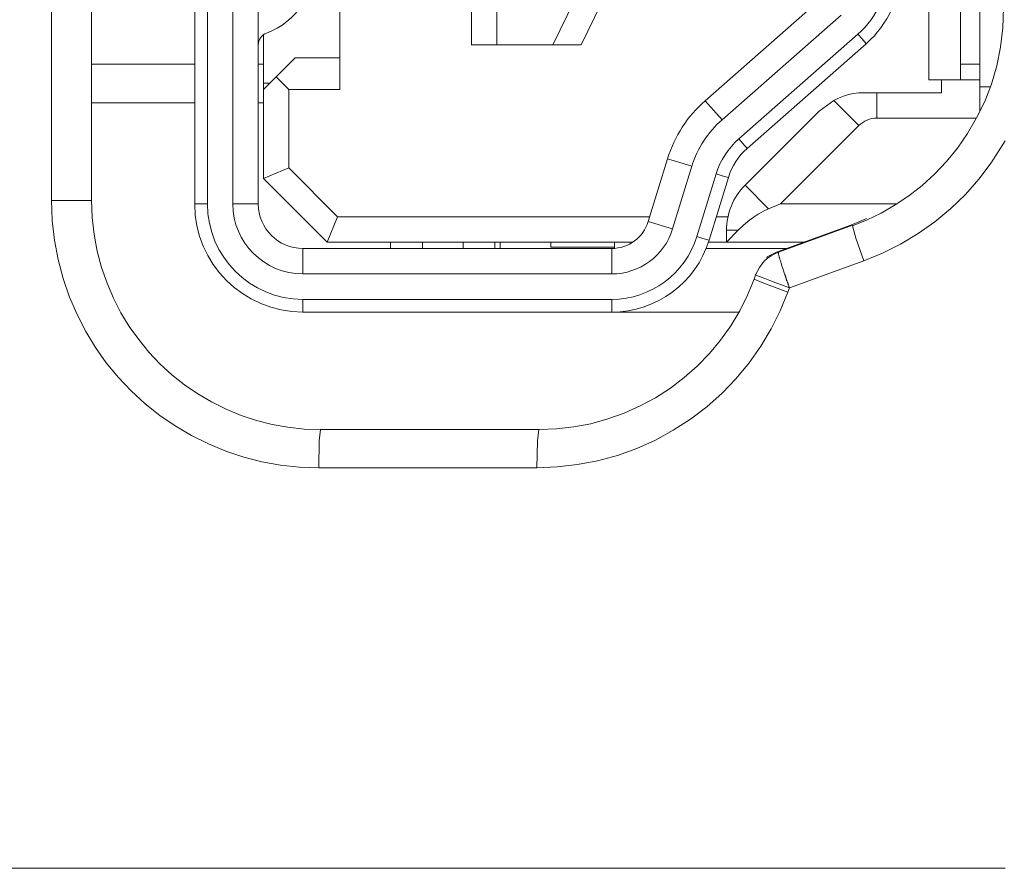
# Model space of a CAD drawing. Units: millimetres. Extents: x -39 to 249, y 47 to 250.
# Drawn here: x -8 to -8, y 134 to 135 of the extents above; entities that cross this region are included whole.
import ezdxf

# ---------------------------------------------------------------- set-up
doc = ezdxf.new("R2010")
doc.units = ezdxf.units.MM
doc.header["$MEASUREMENT"] = 0
doc.layers.add('レイヤー 2', color=7, linetype='Continuous', lineweight=0)

msp = doc.modelspace()

# ---------------------------------------------------------------- linework, layer by layer
at = {"layer": 'レイヤー 2', "color": 18, "lineweight": 9}
for points in [[(-8.27853, 135.38274), (-8.27853, 135.38274), (-8.27853, 134.63446), (-8.27853, 134.63446)], [(-8.27289, 135.38274), (-8.27289, 135.38274), (-8.27289, 134.63446), (-8.27289, 134.63446)], [(-8.26167, 134.63446), (-8.26167, 134.63446), (-8.26167, 135.38274), (-8.26167, 135.38274)], [(-8.25041, 134.63446), (-8.25041, 134.63446), (-8.25041, 135.38274), (-8.25041, 135.38274)], [(-8.34189, 134.63594), (-8.34189, 134.63594), (-8.34189, 135.36732), (-8.34189, 135.36732)], [(-8.32411, 134.63594), (-8.32411, 134.63594), (-8.32411, 135.36732), (-8.32411, 135.36732)], [(-8.15615, 135.31243), (-8.15615, 135.31243), (-8.15615, 134.70484), (-8.15615, 134.70484)], [(-8.21436, 134.82577), (-8.21436, 134.82577), (-8.21436, 134.68515), (-8.21436, 134.68515)], [(-7.93983, 134.68935), (-7.93983, 134.68935), (-7.93983, 134.74925), (-7.93983, 134.74925)], [(-7.95394, 134.74703), (-7.95394, 134.74703), (-7.95394, 134.68935), (-7.95394, 134.68935)], [(-8.24678, 134.71006), (-8.23369, 134.71507), (-8.22508, 134.72763), (-8.22508, 134.7416)], [(-8.08979, 134.7416), (-8.08979, 134.7416), (-8.10764, 134.70484), (-8.10764, 134.70484)], [(-7.98523, 134.70961), (-7.9768, 134.71708), (-7.97193, 134.72784), (-7.97193, 134.73913)], [(-7.98156, 134.70537), (-7.97186, 134.71394), (-7.96629, 134.72625), (-7.96629, 134.73916)], [(-8.00012, 134.7265), (-8.00012, 134.7265), (-8.05282, 134.68015), (-8.05282, 134.68015)], [(-8.11061, 134.72445), (-8.11061, 134.72445), (-8.12017, 134.70484), (-8.12017, 134.70484)], [(-8.14493, 134.70484), (-8.14493, 134.70484), (-8.14493, 134.72057), (-8.14493, 134.72057)], [(-7.99271, 134.71807), (-7.99271, 134.71807), (-8.04534, 134.67175), (-8.04534, 134.67175)], [(-8.24678, 134.71006), (-8.24897, 134.70925), (-8.25041, 134.70714), (-8.25041, 134.7048)], [(-8.24816, 134.68791), (-8.24816, 134.68791), (-8.24816, 134.70932), (-8.24816, 134.70932)], [(-8.03794, 134.66328), (-8.03794, 134.66328), (-7.98523, 134.70961), (-7.98523, 134.70961)], [(-8.12017, 134.70484), (-8.12017, 134.70484), (-8.14493, 134.70484), (-8.14493, 134.70484)], [(-8.12017, 134.70484), (-8.12017, 134.70484), (-8.10764, 134.70484), (-8.10764, 134.70484)], [(-8.03423, 134.65905), (-8.03423, 134.65905), (-7.98156, 134.70537), (-7.98156, 134.70537)], [(-8.27853, 134.69634), (-8.27853, 134.69634), (-8.32411, 134.69634), (-8.32411, 134.69634)], [(-8.24816, 134.69634), (-8.24816, 134.69634), (-8.25041, 134.69634), (-8.25041, 134.69634)], [(-8.24255, 134.69076), (-8.24255, 134.69076), (-8.23408, 134.69916), (-8.23408, 134.69916)], [(-8.21436, 134.69916), (-8.21436, 134.69916), (-8.23408, 134.69916), (-8.23408, 134.69916)], [(-7.9314, 134.69634), (-7.9314, 134.69634), (-7.93983, 134.69634), (-7.93983, 134.69634)], [(-8.24816, 134.68515), (-8.24816, 134.68515), (-8.24255, 134.69076), (-8.24255, 134.69076)], [(-8.24816, 134.68791), (-8.24816, 134.68791), (-8.24533, 134.68791), (-8.24533, 134.68791)], [(-8.24816, 134.68791), (-8.24816, 134.68791), (-8.24816, 134.68515), (-8.24816, 134.68515)], [(-8.24255, 134.69076), (-8.24255, 134.69076), (-8.2369, 134.68515), (-8.2369, 134.68515)], [(-7.94829, 134.68935), (-7.94829, 134.68935), (-7.95394, 134.68935), (-7.95394, 134.68935)], [(-7.94829, 134.68371), (-7.94829, 134.68371), (-7.94829, 134.68935), (-7.94829, 134.68935)], [(-7.9314, 134.68935), (-7.9314, 134.68935), (-7.94829, 134.68935), (-7.94829, 134.68935)], [(-7.9314, 134.68935), (-7.9314, 134.68935), (-7.9314, 134.67559), (-7.9314, 134.67559)], [(-8.24816, 134.68515), (-8.24816, 134.68515), (-8.24816, 134.64571), (-8.24816, 134.64571)], [(-8.2369, 134.68515), (-8.2369, 134.68515), (-8.2369, 134.65041), (-8.2369, 134.65041)], [(-8.21436, 134.68515), (-8.21436, 134.68515), (-8.2369, 134.68515), (-8.2369, 134.68515)], [(-7.94829, 134.68371), (-7.94829, 134.68371), (-7.97687, 134.68371), (-7.97687, 134.68371)], [(-7.97687, 134.67245), (-7.97687, 134.67245), (-7.97687, 134.68371), (-7.97687, 134.68371)], [(-7.9314, 134.68632), (-7.9314, 134.68632), (-7.92674, 134.68632), (-7.92674, 134.68632)], [(-8.32411, 134.67919), (-8.32411, 134.67919), (-8.27853, 134.67919), (-8.27853, 134.67919)], [(-8.25041, 134.67919), (-8.25041, 134.67919), (-8.24816, 134.67919), (-8.24816, 134.67919)], [(-8.05282, 134.68015), (-8.06062, 134.67327), (-8.06637, 134.66441), (-8.0694, 134.65446)], [(-8.00238, 134.67549), (-8.00238, 134.67549), (-7.99592, 134.68029), (-7.99592, 134.68029)], [(-7.99592, 134.68029), (-7.99592, 134.68029), (-7.98484, 134.66917), (-7.98484, 134.66917)], [(-8.00238, 134.67549), (-8.00238, 134.67549), (-8.03511, 134.64275), (-8.03511, 134.64275)], [(-8.04534, 134.67175), (-8.05162, 134.66621), (-8.05624, 134.65912), (-8.05868, 134.65118)], [(-7.97687, 134.67245), (-7.97987, 134.67245), (-7.98269, 134.67129), (-7.98484, 134.66917)], [(-7.93277, 134.67245), (-7.93277, 134.67245), (-7.97687, 134.67245), (-7.97687, 134.67245)], [(-7.98484, 134.66917), (-7.98484, 134.66917), (-8.01949, 134.63446), (-8.01949, 134.63446)], [(-8.03794, 134.66328), (-8.04263, 134.65916), (-8.04608, 134.65379), (-8.04792, 134.64783)], [(-8.03423, 134.65905), (-8.03815, 134.65563), (-8.041, 134.65118), (-8.04252, 134.64621)], [(-8.0694, 134.65446), (-8.0694, 134.65446), (-8.07798, 134.62673), (-8.07798, 134.62673)], [(-8.24816, 134.64571), (-8.24816, 134.64571), (-8.2369, 134.65041), (-8.2369, 134.65041)], [(-8.2369, 134.65041), (-8.2369, 134.65041), (-8.21535, 134.62885), (-8.21535, 134.62885)], [(-8.05868, 134.65118), (-8.05868, 134.65118), (-8.06718, 134.62342), (-8.06718, 134.62342)], [(-8.22, 134.6176), (-8.22, 134.6176), (-8.24816, 134.64571), (-8.24816, 134.64571)], [(-8.05646, 134.6201), (-8.05646, 134.6201), (-8.04792, 134.64783), (-8.04792, 134.64783)], [(-8.05106, 134.61844), (-8.05106, 134.61844), (-8.04252, 134.64621), (-8.04252, 134.64621)], [(-8.03511, 134.64275), (-8.04041, 134.63746), (-8.04337, 134.6303), (-8.04337, 134.62282)], [(-8.02474, 134.63231), (-8.02474, 134.63231), (-8.03511, 134.64275), (-8.03511, 134.64275)], [(-8.27853, 134.63446), (-8.27853, 134.60807), (-8.25712, 134.58666), (-8.23069, 134.58666)], [(-8.27289, 134.63446), (-8.27289, 134.63446), (-8.27853, 134.63446), (-8.27853, 134.63446)], [(-8.27289, 134.63446), (-8.27289, 134.61121), (-8.25405, 134.59227), (-8.23069, 134.59227)], [(-8.26167, 134.63446), (-8.26167, 134.61739), (-8.2478, 134.60352), (-8.23069, 134.60352)], [(-8.25041, 134.63446), (-8.25041, 134.63446), (-8.26167, 134.63446), (-8.26167, 134.63446)], [(-8.25041, 134.63446), (-8.25041, 134.62363), (-8.24156, 134.61478), (-8.23069, 134.61478)], [(-8.01949, 134.63446), (-8.01949, 134.63446), (-8.02474, 134.63231), (-8.02474, 134.63231)], [(-7.96851, 134.63446), (-7.96851, 134.63446), (-8.01949, 134.63446), (-8.01949, 134.63446)], [(-8.21535, 134.62885), (-8.21535, 134.62885), (-8.22, 134.6176), (-8.22, 134.6176)], [(-8.21535, 134.62885), (-8.21535, 134.62885), (-8.07727, 134.62885), (-8.07727, 134.62885)], [(-8.0941, 134.61478), (-8.08665, 134.61478), (-8.08013, 134.61965), (-8.07798, 134.62673)], [(-8.07798, 134.62673), (-8.07798, 134.62673), (-8.06718, 134.62342), (-8.06718, 134.62342)], [(-8.04785, 134.62885), (-8.04785, 134.62885), (-8.04273, 134.62885), (-8.04273, 134.62885)], [(-8.0941, 134.60352), (-8.08175, 134.60352), (-8.07081, 134.6116), (-8.06718, 134.62342)], [(-8.03815, 134.62282), (-8.03815, 134.62282), (-8.04337, 134.6176), (-8.04337, 134.6176)], [(-8.04337, 134.6176), (-8.04337, 134.6176), (-8.04337, 134.62282), (-8.04337, 134.62282)], [(-8.04337, 134.62282), (-8.04337, 134.62282), (-8.03815, 134.62282), (-8.03815, 134.62282)], [(-8.02128, 134.61322), (-8.02128, 134.61322), (-7.98844, 134.62515), (-7.98844, 134.62515)], [(-7.98759, 134.62515), (-7.98759, 134.62515), (-8.0204, 134.61322), (-8.0204, 134.61322)], [(-8.22, 134.6176), (-8.22, 134.6176), (-8.12101, 134.6176), (-8.12101, 134.6176)], [(-8.19189, 134.6176), (-8.19189, 134.6176), (-8.19189, 134.61478), (-8.19189, 134.61478)], [(-8.17781, 134.6176), (-8.17781, 134.6176), (-8.17781, 134.61478), (-8.17781, 134.61478)], [(-8.15982, 134.6176), (-8.15982, 134.6176), (-8.15982, 134.61478), (-8.15982, 134.61478)], [(-8.14574, 134.6176), (-8.14574, 134.6176), (-8.14574, 134.61478), (-8.14574, 134.61478)], [(-8.12101, 134.6176), (-8.12101, 134.6176), (-8.0929, 134.6176), (-8.0929, 134.6176)], [(-8.12101, 134.61538), (-8.12101, 134.61538), (-8.12101, 134.6176), (-8.12101, 134.6176)], [(-8.0941, 134.59227), (-8.07678, 134.5923), (-8.0615, 134.60356), (-8.05646, 134.6201)], [(-8.0941, 134.58666), (-8.07431, 134.58666), (-8.05688, 134.59957), (-8.05106, 134.61844)], [(-8.0929, 134.6176), (-8.0929, 134.6176), (-8.08478, 134.6176), (-8.08478, 134.6176)], [(-8.0929, 134.6176), (-8.0929, 134.6176), (-8.0929, 134.61538), (-8.0929, 134.61538)], [(-8.05134, 134.6176), (-8.05134, 134.6176), (-8.04337, 134.6176), (-8.04337, 134.6176)], [(-8.00918, 134.6176), (-8.00918, 134.6176), (-8.04337, 134.6176), (-8.04337, 134.6176)], [(-8.23069, 134.60356), (-8.23069, 134.60356), (-8.23069, 134.61478), (-8.23069, 134.61478)], [(-8.0941, 134.61478), (-8.0941, 134.61478), (-8.23069, 134.61478), (-8.23069, 134.61478)], [(-8.0929, 134.61538), (-8.0929, 134.61538), (-8.12101, 134.61538), (-8.12101, 134.61538)], [(-8.0941, 134.61478), (-8.0941, 134.61478), (-8.0941, 134.60356), (-8.0941, 134.60356)], [(-8.05233, 134.61478), (-8.05233, 134.61478), (-8.01691, 134.61478), (-8.01691, 134.61478)], [(-8.02128, 134.61322), (-8.02128, 134.61322), (-8.02531, 134.61111), (-8.02531, 134.61111)], [(-8.02573, 134.60998), (-8.02573, 134.60998), (-8.02531, 134.61111), (-8.02531, 134.61111)], [(-7.98269, 134.60927), (-7.98269, 134.60927), (-8.01553, 134.59735), (-8.01553, 134.59735)], [(-8.0941, 134.60356), (-8.0941, 134.60356), (-8.23069, 134.60356), (-8.23069, 134.60356)], [(-8.03035, 134.60352), (-8.03035, 134.60352), (-8.0312, 134.60126), (-8.0312, 134.60126)], [(-8.03053, 134.60313), (-8.03053, 134.60313), (-8.03049, 134.60313), (-8.03049, 134.60313)], [(-8.01553, 134.59735), (-8.01553, 134.59735), (-8.0162, 134.59548), (-8.0162, 134.59548)], [(-8.23069, 134.59227), (-8.23069, 134.59227), (-8.0941, 134.59227), (-8.0941, 134.59227)], [(-8.23069, 134.58666), (-8.23069, 134.58666), (-8.23069, 134.59227), (-8.23069, 134.59227)], [(-8.23069, 134.58666), (-8.23069, 134.58666), (-8.0941, 134.58666), (-8.0941, 134.58666)], [(-8.08845, 134.58666), (-8.08845, 134.58666), (-8.08845, 134.58705), (-8.08845, 134.58705)], [(-8.03794, 134.58666), (-8.03794, 134.58666), (-8.08845, 134.58666), (-8.08845, 134.58666)], [(-8.12634, 134.53466), (-8.12634, 134.53466), (-8.22286, 134.53466), (-8.22286, 134.53466)], [(-8.12722, 134.5178), (-8.12722, 134.5178), (-8.22371, 134.5178), (-8.22371, 134.5178)], [(-7.92014, 134.34056), (-7.92014, 134.34056), (-8.49965, 134.34056), (-8.49965, 134.34056)]]:
    msp.add_open_spline(points, degree=3, dxfattribs=at)
for points, knots in [([(-7.9314, 134.69634), (-7.9314, 134.69634), (-7.9314, 134.7047), (-7.9314, 134.7047), (-7.9314, 134.7047), (-7.9314, 134.72491), (-7.9314, 134.72491)], [0, 0, 0, 0, 1, 1, 1, 2, 2, 2, 2]), ([(-7.92081, 134.72103), (-7.92081, 134.72103), (-7.9211, 134.71239), (-7.9211, 134.71239), (-7.9211, 134.71239), (-7.92215, 134.70378), (-7.92215, 134.70378), (-7.92215, 134.70378), (-7.92385, 134.6956), (-7.92385, 134.6956), (-7.92385, 134.6956), (-7.92625, 134.68752), (-7.92625, 134.68752), (-7.92625, 134.68752), (-7.92917, 134.67986), (-7.92917, 134.67986), (-7.92917, 134.67986), (-7.93274, 134.67253), (-7.93274, 134.67253), (-7.93274, 134.67253), (-7.93676, 134.66568), (-7.93676, 134.66568), (-7.93676, 134.66568), (-7.94127, 134.65919), (-7.94127, 134.65919), (-7.94127, 134.65919), (-7.94611, 134.65323), (-7.94611, 134.65323), (-7.94611, 134.65323), (-7.9514, 134.64765), (-7.9514, 134.64765), (-7.9514, 134.64765), (-7.9569, 134.64264), (-7.9569, 134.64264), (-7.9569, 134.64264), (-7.96276, 134.63806), (-7.96276, 134.63806), (-7.96276, 134.63806), (-7.96876, 134.63407), (-7.96876, 134.63407), (-7.96876, 134.63407), (-7.97496, 134.63047), (-7.97496, 134.63047), (-7.97496, 134.63047), (-7.98121, 134.62744), (-7.98121, 134.62744), (-7.98121, 134.62744), (-7.98766, 134.62486), (-7.98766, 134.62486)], [0, 0, 0, 0, 1, 1, 1, 2, 2, 2, 3, 3, 3, 4, 4, 4, 5, 5, 5, 6, 6, 6, 7, 7, 7, 8, 8, 8, 9, 9, 9, 10, 10, 10, 11, 11, 11, 12, 12, 12, 13, 13, 13, 14, 14, 14, 15, 15, 15, 16, 16, 16, 16]), ([(-7.98156, 134.70537), (-7.98156, 134.70537), (-7.98343, 134.70749), (-7.98343, 134.70749), (-7.98343, 134.70749), (-7.98523, 134.70961), (-7.98523, 134.70961)], [0, 0, 0, 0, 1, 1, 1, 2, 2, 2, 2]), ([(-8.14493, 134.70484), (-8.14493, 134.70484), (-8.14821, 134.70484), (-8.14821, 134.70484), (-8.14821, 134.70484), (-8.15615, 134.70484), (-8.15615, 134.70484)], [0, 0, 0, 0, 1, 1, 1, 2, 2, 2, 2]), ([(-7.9314, 134.69634), (-7.9314, 134.69634), (-7.9314, 134.69235), (-7.9314, 134.69235), (-7.9314, 134.69235), (-7.9314, 134.68935), (-7.9314, 134.68935)], [0, 0, 0, 0, 1, 1, 1, 2, 2, 2, 2]), ([(-7.99592, 134.68029), (-7.99592, 134.68029), (-7.99384, 134.68131), (-7.99384, 134.68131), (-7.99384, 134.68131), (-7.99169, 134.68216), (-7.99169, 134.68216), (-7.99169, 134.68216), (-7.98943, 134.68286), (-7.98943, 134.68286), (-7.98943, 134.68286), (-7.98717, 134.68332), (-7.98717, 134.68332), (-7.98717, 134.68332), (-7.98484, 134.6836), (-7.98484, 134.6836), (-7.98484, 134.6836), (-7.98251, 134.68371), (-7.98251, 134.68371)], [0, 0, 0, 0, 1, 1, 1, 2, 2, 2, 3, 3, 3, 4, 4, 4, 5, 5, 5, 6, 6, 6, 6]), ([(-7.97687, 134.68371), (-7.97687, 134.68371), (-7.97779, 134.68371), (-7.97779, 134.68371), (-7.97779, 134.68371), (-7.97874, 134.68371), (-7.97874, 134.68371), (-7.97874, 134.68371), (-7.97966, 134.68371), (-7.97966, 134.68371), (-7.97966, 134.68371), (-7.98057, 134.68371), (-7.98057, 134.68371), (-7.98057, 134.68371), (-7.98153, 134.68371), (-7.98153, 134.68371), (-7.98153, 134.68371), (-7.98251, 134.68371), (-7.98251, 134.68371)], [0, 0, 0, 0, 1, 1, 1, 2, 2, 2, 3, 3, 3, 4, 4, 4, 5, 5, 5, 6, 6, 6, 6]), ([(-8.05282, 134.68015), (-8.05282, 134.68015), (-8.04908, 134.67595), (-8.04908, 134.67595), (-8.04908, 134.67595), (-8.04534, 134.67175), (-8.04534, 134.67175)], [0, 0, 0, 0, 1, 1, 1, 2, 2, 2, 2]), ([(-8.03794, 134.66328), (-8.03794, 134.66328), (-8.0361, 134.66117), (-8.0361, 134.66117), (-8.0361, 134.66117), (-8.03423, 134.65905), (-8.03423, 134.65905)], [0, 0, 0, 0, 1, 1, 1, 2, 2, 2, 2]), ([(-7.92011, 134.66244), (-7.92011, 134.66244), (-7.92628, 134.65266), (-7.92628, 134.65266), (-7.92628, 134.65266), (-7.93171, 134.6455), (-7.93171, 134.6455), (-7.93171, 134.6455), (-7.93768, 134.6387), (-7.93768, 134.6387), (-7.93768, 134.6387), (-7.94417, 134.63241), (-7.94417, 134.63241), (-7.94417, 134.63241), (-7.95119, 134.62659), (-7.95119, 134.62659), (-7.95119, 134.62659), (-7.95863, 134.62134), (-7.95863, 134.62134), (-7.95863, 134.62134), (-7.96636, 134.61672), (-7.96636, 134.61672), (-7.96636, 134.61672), (-7.9744, 134.61269), (-7.9744, 134.61269), (-7.9744, 134.61269), (-7.98269, 134.60927), (-7.98269, 134.60927)], [0, 0, 0, 0, 1, 1, 1, 2, 2, 2, 3, 3, 3, 4, 4, 4, 5, 5, 5, 6, 6, 6, 7, 7, 7, 8, 8, 8, 9, 9, 9, 9]), ([(-8.05868, 134.65118), (-8.05868, 134.65118), (-8.06404, 134.65281), (-8.06404, 134.65281), (-8.06404, 134.65281), (-8.0694, 134.65446), (-8.0694, 134.65446)], [0, 0, 0, 0, 1, 1, 1, 2, 2, 2, 2]), ([(-8.04252, 134.64621), (-8.04252, 134.64621), (-8.04524, 134.64698), (-8.04524, 134.64698), (-8.04524, 134.64698), (-8.04792, 134.64783), (-8.04792, 134.64783)], [0, 0, 0, 0, 1, 1, 1, 2, 2, 2, 2]), ([(-8.22371, 134.5178), (-8.22371, 134.5178), (-8.23225, 134.51808), (-8.23225, 134.51808), (-8.23225, 134.51808), (-8.24057, 134.51896), (-8.24057, 134.51896), (-8.24057, 134.51896), (-8.24879, 134.52044), (-8.24879, 134.52044), (-8.24879, 134.52044), (-8.25683, 134.52249), (-8.25683, 134.52249), (-8.25683, 134.52249), (-8.26477, 134.52513), (-8.26477, 134.52513), (-8.26477, 134.52513), (-8.2725, 134.52831), (-8.2725, 134.52831), (-8.2725, 134.52831), (-8.27998, 134.53201), (-8.27998, 134.53201), (-8.27998, 134.53201), (-8.28717, 134.53625), (-8.28717, 134.53625), (-8.28717, 134.53625), (-8.29402, 134.54094), (-8.29402, 134.54094), (-8.29402, 134.54094), (-8.30051, 134.54612), (-8.30051, 134.54612), (-8.30051, 134.54612), (-8.30661, 134.55173), (-8.30661, 134.55173), (-8.30661, 134.55173), (-8.31229, 134.55777), (-8.31229, 134.55777), (-8.31229, 134.55777), (-8.31762, 134.56422), (-8.31762, 134.56422), (-8.31762, 134.56422), (-8.32245, 134.57103), (-8.32245, 134.57103), (-8.32245, 134.57103), (-8.32675, 134.57812), (-8.32675, 134.57812), (-8.32675, 134.57812), (-8.33056, 134.58553), (-8.33056, 134.58553), (-8.33056, 134.58553), (-8.33392, 134.59329), (-8.33392, 134.59329), (-8.33392, 134.59329), (-8.3367, 134.60144), (-8.3367, 134.60144), (-8.3367, 134.60144), (-8.33896, 134.60987), (-8.33896, 134.60987), (-8.33896, 134.60987), (-8.34058, 134.61844), (-8.34058, 134.61844), (-8.34058, 134.61844), (-8.34154, 134.62716), (-8.34154, 134.62716), (-8.34154, 134.62716), (-8.34189, 134.63594), (-8.34189, 134.63594)], [0, 0, 0, 0, 1, 1, 1, 2, 2, 2, 3, 3, 3, 4, 4, 4, 5, 5, 5, 6, 6, 6, 7, 7, 7, 8, 8, 8, 9, 9, 9, 10, 10, 10, 11, 11, 11, 12, 12, 12, 13, 13, 13, 14, 14, 14, 15, 15, 15, 16, 16, 16, 17, 17, 17, 18, 18, 18, 19, 19, 19, 20, 20, 20, 21, 21, 21, 22, 22, 22, 22]), ([(-8.34189, 134.63594), (-8.34189, 134.63594), (-8.32937, 134.63594), (-8.32937, 134.63594), (-8.32937, 134.63594), (-8.32411, 134.63594), (-8.32411, 134.63594)], [0, 0, 0, 0, 1, 1, 1, 2, 2, 2, 2]), ([(-8.22286, 134.53466), (-8.22286, 134.53466), (-8.23009, 134.53491), (-8.23009, 134.53491), (-8.23009, 134.53491), (-8.23729, 134.53569), (-8.23729, 134.53569), (-8.23729, 134.53569), (-8.24431, 134.53695), (-8.24431, 134.53695), (-8.24431, 134.53695), (-8.25123, 134.53872), (-8.25123, 134.53872), (-8.25123, 134.53872), (-8.25803, 134.54094), (-8.25803, 134.54094), (-8.25803, 134.54094), (-8.26467, 134.54369), (-8.26467, 134.54369), (-8.26467, 134.54369), (-8.27105, 134.54687), (-8.27105, 134.54687), (-8.27105, 134.54687), (-8.27719, 134.5505), (-8.27719, 134.5505), (-8.27719, 134.5505), (-8.28308, 134.55452), (-8.28308, 134.55452), (-8.28308, 134.55452), (-8.28862, 134.55893), (-8.28862, 134.55893), (-8.28862, 134.55893), (-8.29391, 134.56376), (-8.29391, 134.56376), (-8.29391, 134.56376), (-8.29878, 134.56895), (-8.29878, 134.56895), (-8.29878, 134.56895), (-8.3033, 134.57449), (-8.3033, 134.57449), (-8.3033, 134.57449), (-8.30746, 134.58027), (-8.30746, 134.58027), (-8.30746, 134.58027), (-8.31113, 134.58638), (-8.31113, 134.58638), (-8.31113, 134.58638), (-8.31444, 134.59273), (-8.31444, 134.59273), (-8.31444, 134.59273), (-8.3173, 134.59943), (-8.3173, 134.59943), (-8.3173, 134.59943), (-8.3197, 134.60634), (-8.3197, 134.60634), (-8.3197, 134.60634), (-8.3216, 134.61361), (-8.3216, 134.61361), (-8.3216, 134.61361), (-8.32298, 134.62095), (-8.32298, 134.62095), (-8.32298, 134.62095), (-8.32383, 134.62843), (-8.32383, 134.62843), (-8.32383, 134.62843), (-8.32411, 134.63594), (-8.32411, 134.63594)], [0, 0, 0, 0, 1, 1, 1, 2, 2, 2, 3, 3, 3, 4, 4, 4, 5, 5, 5, 6, 6, 6, 7, 7, 7, 8, 8, 8, 9, 9, 9, 10, 10, 10, 11, 11, 11, 12, 12, 12, 13, 13, 13, 14, 14, 14, 15, 15, 15, 16, 16, 16, 17, 17, 17, 18, 18, 18, 19, 19, 19, 20, 20, 20, 21, 21, 21, 22, 22, 22, 22]), ([(-8.02474, 134.63231), (-8.02474, 134.63231), (-8.02703, 134.63125), (-8.02703, 134.63125), (-8.02703, 134.63125), (-8.02929, 134.62998), (-8.02929, 134.62998), (-8.02929, 134.62998), (-8.03152, 134.6285), (-8.03152, 134.6285), (-8.03152, 134.6285), (-8.03377, 134.62681), (-8.03377, 134.62681), (-8.03377, 134.62681), (-8.03596, 134.62494), (-8.03596, 134.62494), (-8.03596, 134.62494), (-8.03815, 134.62282), (-8.03815, 134.62282)], [0, 0, 0, 0, 1, 1, 1, 2, 2, 2, 3, 3, 3, 4, 4, 4, 5, 5, 5, 6, 6, 6, 6]), ([(-7.98844, 134.62515), (-7.98844, 134.62515), (-7.98488, 134.62652), (-7.98488, 134.62652), (-7.98488, 134.62652), (-7.98139, 134.62808), (-7.98139, 134.62808)], [0, 0, 0, 0, 1, 1, 1, 2, 2, 2, 2]), ([(-7.98766, 134.62486), (-7.98766, 134.62486), (-7.98766, 134.62504), (-7.98766, 134.62504), (-7.98766, 134.62504), (-7.98759, 134.62515), (-7.98759, 134.62515)], [0, 0, 0, 0, 1, 1, 1, 2, 2, 2, 2]), ([(-7.98269, 134.60927), (-7.98269, 134.60927), (-7.98618, 134.61936), (-7.98618, 134.61936), (-7.98618, 134.61936), (-7.98766, 134.62486), (-7.98766, 134.62486)], [0, 0, 0, 0, 1, 1, 1, 2, 2, 2, 2]), ([(-8.14349, 134.61478), (-8.14349, 134.61478), (-8.14349, 134.61555), (-8.14349, 134.61555), (-8.14349, 134.61555), (-8.14349, 134.6176), (-8.14349, 134.6176)], [0, 0, 0, 0, 1, 1, 1, 2, 2, 2, 2]), ([(-8.05646, 134.6201), (-8.05646, 134.6201), (-8.05378, 134.61926), (-8.05378, 134.61926), (-8.05378, 134.61926), (-8.05106, 134.61844), (-8.05106, 134.61844)], [0, 0, 0, 0, 1, 1, 1, 2, 2, 2, 2]), ([(-8.0929, 134.61538), (-8.0929, 134.61538), (-8.0929, 134.61502), (-8.0929, 134.61502), (-8.0929, 134.61502), (-8.0929, 134.61485), (-8.0929, 134.61485)], [0, 0, 0, 0, 1, 1, 1, 2, 2, 2, 2]), ([(-8.02037, 134.61322), (-8.02037, 134.61322), (-8.02206, 134.61248), (-8.02206, 134.61248), (-8.02206, 134.61248), (-8.02368, 134.61157), (-8.02368, 134.61157), (-8.02368, 134.61157), (-8.02517, 134.61051), (-8.02517, 134.61051), (-8.02517, 134.61051), (-8.02654, 134.60927), (-8.02654, 134.60927), (-8.02654, 134.60927), (-8.02778, 134.6079), (-8.02778, 134.6079), (-8.02778, 134.6079), (-8.02883, 134.60641), (-8.02883, 134.60641), (-8.02883, 134.60641), (-8.02972, 134.60479), (-8.02972, 134.60479), (-8.02972, 134.60479), (-8.03049, 134.60313), (-8.03049, 134.60313)], [0, 0, 0, 0, 1, 1, 1, 2, 2, 2, 3, 3, 3, 4, 4, 4, 5, 5, 5, 6, 6, 6, 7, 7, 7, 8, 8, 8, 8]), ([(-8.01553, 134.59735), (-8.01553, 134.59735), (-8.0156, 134.5976), (-8.0156, 134.5976), (-8.0156, 134.5976), (-8.01568, 134.59781), (-8.01568, 134.59781), (-8.01568, 134.59781), (-8.01578, 134.59802), (-8.01578, 134.59802), (-8.01578, 134.59802), (-8.01585, 134.5983), (-8.01585, 134.5983), (-8.01585, 134.5983), (-8.01592, 134.59851), (-8.01592, 134.59851), (-8.01592, 134.59851), (-8.01599, 134.59872), (-8.01599, 134.59872), (-8.01599, 134.59872), (-8.0161, 134.5989), (-8.0161, 134.5989), (-8.0161, 134.5989), (-8.01613, 134.59911), (-8.01613, 134.59911), (-8.01613, 134.59911), (-8.01624, 134.59932), (-8.01624, 134.59932), (-8.01624, 134.59932), (-8.01631, 134.59954), (-8.01631, 134.59954), (-8.01631, 134.59954), (-8.01638, 134.59975), (-8.01638, 134.59975), (-8.01638, 134.59975), (-8.01645, 134.59992), (-8.01645, 134.59992), (-8.01645, 134.59992), (-8.01652, 134.6001), (-8.01652, 134.6001), (-8.01652, 134.6001), (-8.01659, 134.60028), (-8.01659, 134.60028), (-8.01659, 134.60028), (-8.01663, 134.60045), (-8.01663, 134.60045), (-8.01663, 134.60045), (-8.0167, 134.60063), (-8.0167, 134.60063), (-8.0167, 134.60063), (-8.01677, 134.60081), (-8.01677, 134.60081), (-8.01677, 134.60081), (-8.01684, 134.60098), (-8.01684, 134.60098), (-8.01684, 134.60098), (-8.01684, 134.60109), (-8.01684, 134.60109), (-8.01684, 134.60109), (-8.01691, 134.60126), (-8.01691, 134.60126), (-8.01691, 134.60126), (-8.01695, 134.60141), (-8.01695, 134.60141), (-8.01695, 134.60141), (-8.01698, 134.60155), (-8.01698, 134.60155), (-8.01698, 134.60155), (-8.01705, 134.60169), (-8.01705, 134.60169), (-8.01705, 134.60169), (-8.01709, 134.60183), (-8.01709, 134.60183), (-8.01709, 134.60183), (-8.01716, 134.60197), (-8.01716, 134.60197), (-8.01716, 134.60197), (-8.01719, 134.60211), (-8.01719, 134.60211), (-8.01719, 134.60211), (-8.01723, 134.60222), (-8.01723, 134.60222), (-8.01723, 134.60222), (-8.01726, 134.60232), (-8.01726, 134.60232), (-8.01726, 134.60232), (-8.0173, 134.60243), (-8.0173, 134.60243), (-8.0173, 134.60243), (-8.01733, 134.60257), (-8.01733, 134.60257), (-8.01733, 134.60257), (-8.01737, 134.60268), (-8.01737, 134.60268), (-8.01737, 134.60268), (-8.01744, 134.60278), (-8.01744, 134.60278), (-8.01744, 134.60278), (-8.01744, 134.60289), (-8.01744, 134.60289), (-8.01744, 134.60289), (-8.01747, 134.60296), (-8.01747, 134.60296), (-8.01747, 134.60296), (-8.01751, 134.60307), (-8.01751, 134.60307), (-8.01751, 134.60307), (-8.01755, 134.60313), (-8.01755, 134.60313), (-8.01755, 134.60313), (-8.01758, 134.6032), (-8.01758, 134.6032), (-8.01758, 134.6032), (-8.01758, 134.60331), (-8.01758, 134.60331), (-8.01758, 134.60331), (-8.01762, 134.60335), (-8.01762, 134.60335), (-8.01762, 134.60335), (-8.01765, 134.60342), (-8.01765, 134.60342), (-8.01765, 134.60342), (-8.01783, 134.60395), (-8.01783, 134.60395), (-8.01783, 134.60395), (-8.01797, 134.60448), (-8.01797, 134.60448), (-8.01797, 134.60448), (-8.01811, 134.60493), (-8.01811, 134.60493), (-8.01811, 134.60493), (-8.01829, 134.60543), (-8.01829, 134.60543), (-8.01829, 134.60543), (-8.01846, 134.60585), (-8.01846, 134.60585), (-8.01846, 134.60585), (-8.0186, 134.60631), (-8.0186, 134.60631), (-8.0186, 134.60631), (-8.01874, 134.60673), (-8.01874, 134.60673), (-8.01874, 134.60673), (-8.01885, 134.60712), (-8.01885, 134.60712), (-8.01885, 134.60712), (-8.01899, 134.60751), (-8.01899, 134.60751), (-8.01899, 134.60751), (-8.0191, 134.6079), (-8.0191, 134.6079), (-8.0191, 134.6079), (-8.0192, 134.60821), (-8.0192, 134.60821), (-8.0192, 134.60821), (-8.01931, 134.60857), (-8.01931, 134.60857), (-8.01931, 134.60857), (-8.01941, 134.60892), (-8.01941, 134.60892), (-8.01941, 134.60892), (-8.01952, 134.60927), (-8.01952, 134.60927), (-8.01952, 134.60927), (-8.01963, 134.60959), (-8.01963, 134.60959), (-8.01963, 134.60959), (-8.01973, 134.60991), (-8.01973, 134.60991), (-8.01973, 134.60991), (-8.0198, 134.61019), (-8.0198, 134.61019), (-8.0198, 134.61019), (-8.01991, 134.61047), (-8.01991, 134.61047), (-8.01991, 134.61047), (-8.01998, 134.61075), (-8.01998, 134.61075), (-8.01998, 134.61075), (-8.02005, 134.611), (-8.02005, 134.611), (-8.02005, 134.611), (-8.02012, 134.61128), (-8.02012, 134.61128), (-8.02012, 134.61128), (-8.02019, 134.61146), (-8.02019, 134.61146), (-8.02019, 134.61146), (-8.02023, 134.61171), (-8.02023, 134.61171), (-8.02023, 134.61171), (-8.02026, 134.61189), (-8.02026, 134.61189), (-8.02026, 134.61189), (-8.0203, 134.61209), (-8.0203, 134.61209), (-8.0203, 134.61209), (-8.02033, 134.61227), (-8.02033, 134.61227), (-8.02033, 134.61227), (-8.02033, 134.61241), (-8.02033, 134.61241), (-8.02033, 134.61241), (-8.0204, 134.61255), (-8.0204, 134.61255), (-8.0204, 134.61255), (-8.0204, 134.61266), (-8.0204, 134.61266), (-8.0204, 134.61266), (-8.02044, 134.61276), (-8.02044, 134.61276), (-8.02044, 134.61276), (-8.02044, 134.61287), (-8.02044, 134.61287), (-8.02044, 134.61287), (-8.02044, 134.61298), (-8.02044, 134.61298), (-8.02044, 134.61298), (-8.02044, 134.61305), (-8.02044, 134.61305), (-8.02044, 134.61305), (-8.02044, 134.61312), (-8.02044, 134.61312), (-8.02044, 134.61312), (-8.02044, 134.61315), (-8.02044, 134.61315), (-8.02044, 134.61315), (-8.02044, 134.61319), (-8.02044, 134.61319), (-8.02044, 134.61319), (-8.0204, 134.61322), (-8.0204, 134.61322), (-8.0204, 134.61322), (-8.02037, 134.61322), (-8.02037, 134.61322)], [0, 0, 0, 0, 1, 1, 1, 2, 2, 2, 3, 3, 3, 4, 4, 4, 5, 5, 5, 6, 6, 6, 7, 7, 7, 8, 8, 8, 9, 9, 9, 10, 10, 10, 11, 11, 11, 12, 12, 12, 13, 13, 13, 14, 14, 14, 15, 15, 15, 16, 16, 16, 17, 17, 17, 18, 18, 18, 19, 19, 19, 20, 20, 20, 21, 21, 21, 22, 22, 22, 23, 23, 23, 24, 24, 24, 25, 25, 25, 26, 26, 26, 27, 27, 27, 28, 28, 28, 29, 29, 29, 30, 30, 30, 31, 31, 31, 32, 32, 32, 33, 33, 33, 34, 34, 34, 35, 35, 35, 36, 36, 36, 37, 37, 37, 38, 38, 38, 39, 39, 39, 40, 40, 40, 41, 41, 41, 42, 42, 42, 43, 43, 43, 44, 44, 44, 45, 45, 45, 46, 46, 46, 47, 47, 47, 48, 48, 48, 49, 49, 49, 50, 50, 50, 51, 51, 51, 52, 52, 52, 53, 53, 53, 54, 54, 54, 55, 55, 55, 56, 56, 56, 57, 57, 57, 58, 58, 58, 59, 59, 59, 60, 60, 60, 61, 61, 61, 62, 62, 62, 63, 63, 63, 64, 64, 64, 65, 65, 65, 66, 66, 66, 67, 67, 67, 68, 68, 68, 69, 69, 69, 70, 70, 70, 71, 71, 71, 72, 72, 72, 73, 73, 73, 74, 74, 74, 75, 75, 75, 76, 76, 76, 77, 77, 77, 78, 78, 78, 78]), ([(-8.03116, 134.60126), (-8.03116, 134.60126), (-8.03406, 134.59414), (-8.03406, 134.59414), (-8.03406, 134.59414), (-8.03751, 134.58726), (-8.03751, 134.58726), (-8.03751, 134.58726), (-8.0415, 134.58059), (-8.0415, 134.58059), (-8.0415, 134.58059), (-8.04598, 134.57428), (-8.04598, 134.57428), (-8.04598, 134.57428), (-8.05088, 134.56835), (-8.05088, 134.56835), (-8.05088, 134.56835), (-8.05628, 134.56278), (-8.05628, 134.56278), (-8.05628, 134.56278), (-8.06203, 134.55766), (-8.06203, 134.55766), (-8.06203, 134.55766), (-8.06817, 134.553), (-8.06817, 134.553), (-8.06817, 134.553), (-8.0747, 134.54877), (-8.0747, 134.54877), (-8.0747, 134.54877), (-8.0815, 134.54514), (-8.0815, 134.54514), (-8.0815, 134.54514), (-8.08856, 134.54193), (-8.08856, 134.54193), (-8.08856, 134.54193), (-8.09583, 134.53935), (-8.09583, 134.53935), (-8.09583, 134.53935), (-8.10331, 134.53727), (-8.10331, 134.53727), (-8.10331, 134.53727), (-8.11089, 134.53586), (-8.11089, 134.53586), (-8.11089, 134.53586), (-8.11858, 134.53494), (-8.11858, 134.53494), (-8.11858, 134.53494), (-8.12634, 134.53466), (-8.12634, 134.53466)], [0, 0, 0, 0, 1, 1, 1, 2, 2, 2, 3, 3, 3, 4, 4, 4, 5, 5, 5, 6, 6, 6, 7, 7, 7, 8, 8, 8, 9, 9, 9, 10, 10, 10, 11, 11, 11, 12, 12, 12, 13, 13, 13, 14, 14, 14, 15, 15, 15, 16, 16, 16, 16]), ([(-8.0162, 134.59548), (-8.0162, 134.59548), (-8.02689, 134.5995), (-8.02689, 134.5995), (-8.02689, 134.5995), (-8.0312, 134.60126), (-8.0312, 134.60126)], [0, 0, 0, 0, 1, 1, 1, 2, 2, 2, 2]), ([(-8.01553, 134.59735), (-8.01553, 134.59735), (-8.0186, 134.59848), (-8.0186, 134.59848), (-8.0186, 134.59848), (-8.0215, 134.59957), (-8.0215, 134.59957), (-8.0215, 134.59957), (-8.02418, 134.60056), (-8.02418, 134.60056), (-8.02418, 134.60056), (-8.02644, 134.60144), (-8.02644, 134.60144), (-8.02644, 134.60144), (-8.02827, 134.60218), (-8.02827, 134.60218), (-8.02827, 134.60218), (-8.02961, 134.60268), (-8.02961, 134.60268), (-8.02961, 134.60268), (-8.03053, 134.60313), (-8.03053, 134.60313)], [0, 0, 0, 0, 1, 1, 1, 2, 2, 2, 3, 3, 3, 4, 4, 4, 5, 5, 5, 6, 6, 6, 7, 7, 7, 7]), ([(-8.0162, 134.59548), (-8.0162, 134.59548), (-8.01959, 134.58719), (-8.01959, 134.58719), (-8.01959, 134.58719), (-8.02358, 134.57922), (-8.02358, 134.57922), (-8.02358, 134.57922), (-8.02816, 134.57149), (-8.02816, 134.57149), (-8.02816, 134.57149), (-8.03335, 134.56419), (-8.03335, 134.56419), (-8.03335, 134.56419), (-8.03906, 134.55721), (-8.03906, 134.55721), (-8.03906, 134.55721), (-8.04534, 134.55075), (-8.04534, 134.55075), (-8.04534, 134.55075), (-8.05212, 134.54471), (-8.05212, 134.54471), (-8.05212, 134.54471), (-8.05928, 134.53925), (-8.05928, 134.53925), (-8.05928, 134.53925), (-8.0669, 134.53434), (-8.0669, 134.53434), (-8.0669, 134.53434), (-8.0748, 134.53004), (-8.0748, 134.53004), (-8.0748, 134.53004), (-8.08306, 134.5263), (-8.08306, 134.5263), (-8.08306, 134.5263), (-8.09163, 134.52326), (-8.09163, 134.52326), (-8.09163, 134.52326), (-8.10038, 134.52087), (-8.10038, 134.52087), (-8.10038, 134.52087), (-8.10927, 134.51914), (-8.10927, 134.51914), (-8.10927, 134.51914), (-8.11823, 134.51811), (-8.11823, 134.51811), (-8.11823, 134.51811), (-8.12722, 134.5178), (-8.12722, 134.5178)], [0, 0, 0, 0, 1, 1, 1, 2, 2, 2, 3, 3, 3, 4, 4, 4, 5, 5, 5, 6, 6, 6, 7, 7, 7, 8, 8, 8, 9, 9, 9, 10, 10, 10, 11, 11, 11, 12, 12, 12, 13, 13, 13, 14, 14, 14, 15, 15, 15, 16, 16, 16, 16]), ([(-8.0941, 134.59227), (-8.0941, 134.59227), (-8.0941, 134.58952), (-8.0941, 134.58952), (-8.0941, 134.58952), (-8.0941, 134.58666), (-8.0941, 134.58666)], [0, 0, 0, 0, 1, 1, 1, 2, 2, 2, 2]), ([(-8.08845, 134.58666), (-8.08845, 134.58666), (-8.09138, 134.58666), (-8.09138, 134.58666), (-8.09138, 134.58666), (-8.0941, 134.58666), (-8.0941, 134.58666)], [0, 0, 0, 0, 1, 1, 1, 2, 2, 2, 2]), ([(-8.22371, 134.5178), (-8.22371, 134.5178), (-8.22346, 134.52972), (-8.22346, 134.52972), (-8.22346, 134.52972), (-8.22286, 134.53466), (-8.22286, 134.53466)], [0, 0, 0, 0, 1, 1, 1, 2, 2, 2, 2]), ([(-8.12722, 134.5178), (-8.12722, 134.5178), (-8.12694, 134.52972), (-8.12694, 134.52972), (-8.12694, 134.52972), (-8.12634, 134.53466), (-8.12634, 134.53466)], [0, 0, 0, 0, 1, 1, 1, 2, 2, 2, 2])]:
    msp.add_open_spline(points, degree=3, knots=knots, dxfattribs=at)

doc.saveas('drawing.dxf')
